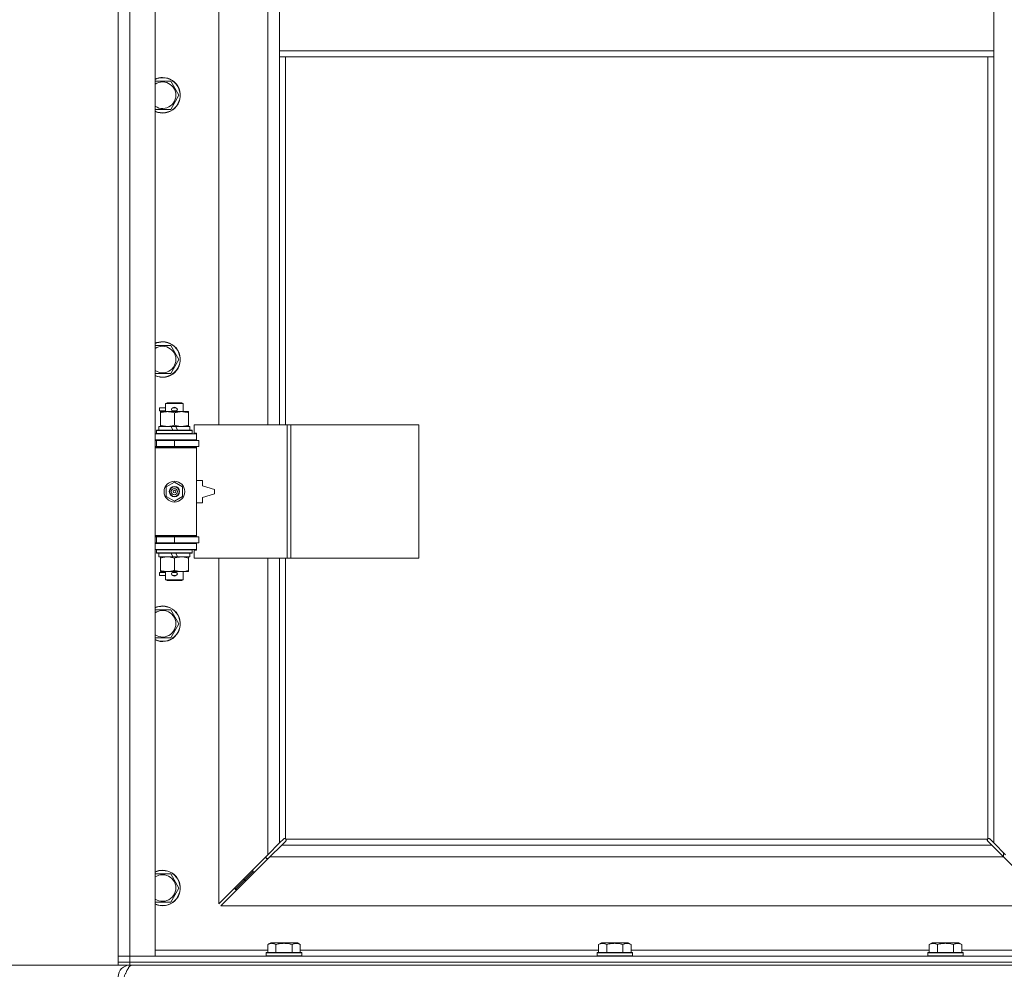
# Model space of a CAD drawing. Units: millimetres. Extents: x 0 to 21903, y -7 to 14850.
# Drawn here: x 2553 to 3218, y 10012 to 10653 of the extents above; entities that cross this region are included whole.
import ezdxf

# ---------------------------------------------------------------- set-up
doc = ezdxf.new("R2010")
doc.units = ezdxf.units.MM
doc.linetypes.add('K5LT_THIN', pattern=[0])
for name, color, linetype, true_color in [('DIM', 6, 'Continuous', 0xff00ff), ('R', 1, 'Continuous', 0xff0000), ('WELDING', 7, 'Continuous', 0xffffff)]:
    doc.layers.add(name, color=color, linetype=linetype, true_color=true_color)

msp = doc.modelspace()

# ---------------------------------------------------------------- linework, layer by layer
at = {"layer": 'DIM', "color": 7, "linetype": 'K5LT_THIN', "lineweight": 18}
for p in [(2627.72, 10014.79), (2619.72, 10014.79)]:
    msp.add_line(p, (2069.21, 10014.79), dxfattribs=at)
at = {"layer": 'R', "color": 7, "linetype": 'K5LT_THIN', "lineweight": 18}
for p, q in [((2619.72, 10020.79), (2619.72, 11921.79)), ((2627.72, 11921.79), (2627.72, 10020.79)), ((2644.72, 11921.79), (2644.72, 10020.79)), ((2687.72, 10926.29), (2687.72, 10379.29)), ((2720.72, 10379.29), (2720.72, 10926.29)), ((2728.72, 10673.79), (2728.72, 10631.79)), ((3210.72, 10673.79), (3210.72, 10631.79)), ((2728.72, 10631.79), (2728.72, 10627.79)), ((2728.72, 10631.79), (3210.72, 10631.79)), ((2728.72, 10627.79), (3210.72, 10627.79)), ((2728.72, 10627.79), (2728.72, 10379.29)), ((2732.72, 10627.79), (2732.72, 10379.29)), ((3206.72, 10100.05), (3206.72, 10627.79)), ((3210.72, 10631.79), (3210.72, 10627.79)), ((3210.72, 10097.2), (3210.72, 10627.79)), ((2644.72, 10611.29), (2649.72, 10611.29)), ((2649.72, 10611.29), (2655.21, 10611.29)), ((2655.21, 10611.29), (2660.69, 10601.79)), ((2660.69, 10601.79), (2655.21, 10592.29)), ((2655.21, 10592.29), (2644.72, 10592.29)), ((2644.72, 10432.95), (2649.72, 10432.95)), ((2649.72, 10432.95), (2655.21, 10432.95)), ((2655.21, 10432.95), (2660.69, 10423.45)), ((2660.69, 10423.45), (2655.21, 10413.95)), ((2655.21, 10413.95), (2644.72, 10413.95)), ((2651.72, 10393.71), (2652.72, 10394.29)), ((2651.72, 10393.71), (2663.72, 10393.71)), ((2651.72, 10388.29), (2651.72, 10393.71)), ((2652.72, 10394.29), (2662.72, 10394.29)), ((2663.72, 10393.71), (2662.72, 10394.29)), ((2663.72, 10388.29), (2663.72, 10393.71)), ((2647.62, 10388.79), (2647.62, 10390.79)), ((2651.72, 10390.79), (2647.62, 10390.79)), ((2651.72, 10388.79), (2647.62, 10388.79)), ((2648.22, 10387.44), (2648.22, 10388.29)), ((2648.22, 10388.29), (2662.47, 10388.29)), ((2648.22, 10379.14), (2648.22, 10387.44)), ((2656.72, 10390.79), (2656.6, 10390.79)), ((2656.72, 10388.79), (2656.6, 10388.79)), ((2658.72, 10390.79), (2656.72, 10390.79)), ((2658.72, 10388.79), (2656.72, 10388.79)), ((2657.72, 10379.14), (2657.72, 10387.44)), ((2662.47, 10388.29), (2667.22, 10388.29)), ((2667.22, 10388.29), (2667.22, 10387.44)), ((2667.22, 10379.14), (2667.22, 10387.44)), ((2644.72, 10373.29), (2672.72, 10373.29)), ((2645.72, 10375.49), (2645.89, 10375.79)), ((2645.72, 10373.59), (2645.72, 10375.49)), ((2645.72, 10375.49), (2669.72, 10375.49)), ((2645.72, 10373.59), (2645.89, 10373.29)), ((2645.72, 10373.59), (2669.72, 10373.59)), ((2645.89, 10375.79), (2669.55, 10375.79)), ((2647.22, 10375.79), (2647.22, 10378.29)), ((2647.22, 10378.29), (2655.42, 10378.29)), ((2648.22, 10378.29), (2648.22, 10379.14)), ((2655.42, 10378.29), (2656.59, 10375.79)), ((2658.73, 10378.29), (2655.42, 10378.29)), ((2658.73, 10378.29), (2659.9, 10375.79)), ((2658.73, 10378.29), (2668.22, 10378.29)), ((2667.22, 10379.14), (2667.22, 10378.29)), ((2668.22, 10375.79), (2668.22, 10378.29)), ((2669.72, 10375.49), (2669.55, 10375.79)), ((2669.72, 10373.59), (2669.55, 10373.29)), ((2669.72, 10373.59), (2669.72, 10375.49)), ((2733.89, 10379.29), (2671.02, 10379.29)), ((2671.02, 10379.29), (2671.02, 10373.79)), ((2671.02, 10373.79), (2672.72, 10373.79)), ((2672.72, 10373.79), (2672.72, 10373.29)), ((2672.72, 10369.29), (2672.72, 10373.29)), ((2736.28, 10379.29), (2733.89, 10379.29)), ((2733.89, 10379.29), (2733.89, 10289.29)), ((2736.28, 10379.29), (2736.28, 10289.29)), ((2822.64, 10379.29), (2736.28, 10379.29)), ((2822.64, 10379.29), (2822.64, 10289.29)), ((2644.72, 10369.29), (2672.72, 10369.29)), ((2644.72, 10368.79), (2645.72, 10368.79)), ((2645.72, 10368.79), (2657.72, 10368.79)), ((2645.72, 10364.79), (2645.72, 10368.79)), ((2651.72, 10368.79), (2651.72, 10369.29)), ((2657.72, 10368.79), (2674.22, 10368.79)), ((2657.72, 10364.79), (2657.72, 10368.79)), ((2663.72, 10368.79), (2663.72, 10369.29)), ((2672.72, 10369.29), (2672.72, 10368.79)), ((2674.22, 10364.79), (2674.22, 10368.79)), ((2644.72, 10364.79), (2645.72, 10364.79)), ((2644.72, 10364.29), (2672.22, 10364.29)), ((2644.72, 10363.79), (2672.72, 10363.79)), ((2645.72, 10364.79), (2657.72, 10364.79)), ((2651.72, 10364.29), (2651.72, 10364.79)), ((2657.72, 10364.79), (2674.22, 10364.79)), ((2663.72, 10364.29), (2663.72, 10364.79)), ((2672.72, 10363.79), (2672.22, 10364.29)), ((2672.72, 10364.79), (2672.72, 10363.79)), ((2672.72, 10304.79), (2672.72, 10363.79)), ((2652.22, 10337.46), (2657.72, 10340.64)), ((2657.72, 10340.64), (2663.22, 10337.46)), ((2676.72, 10341.79), (2672.72, 10341.79)), ((2676.72, 10338.29), (2676.72, 10341.79)), ((2652.22, 10331.11), (2652.22, 10337.46)), ((2663.22, 10337.46), (2663.22, 10331.11)), ((2684.72, 10335.79), (2676.72, 10338.29)), ((2684.72, 10332.79), (2684.72, 10335.79)), ((2657.72, 10327.94), (2652.22, 10331.11)), ((2663.22, 10331.11), (2657.72, 10327.94)), ((2672.72, 10326.79), (2676.72, 10326.79)), ((2676.72, 10330.29), (2684.72, 10332.79)), ((2676.72, 10326.79), (2676.72, 10330.29)), ((2644.72, 10304.79), (2672.72, 10304.79)), ((2644.72, 10304.29), (2672.22, 10304.29)), ((2645.72, 10303.79), (2644.72, 10303.79)), ((2645.72, 10303.79), (2645.72, 10299.79)), ((2657.72, 10303.79), (2645.72, 10303.79)), ((2651.72, 10303.79), (2651.72, 10304.29)), ((2674.22, 10303.79), (2657.72, 10303.79)), ((2657.72, 10303.79), (2657.72, 10299.79)), ((2663.72, 10303.79), (2663.72, 10304.29)), ((2672.72, 10304.79), (2672.22, 10304.29)), ((2672.72, 10304.79), (2672.72, 10303.79)), ((2674.22, 10303.79), (2674.22, 10299.79)), ((2645.72, 10299.79), (2644.72, 10299.79)), ((2672.72, 10299.29), (2644.72, 10299.29)), ((2672.72, 10295.29), (2644.72, 10295.29)), ((2657.72, 10299.79), (2645.72, 10299.79)), ((2645.72, 10294.99), (2645.89, 10295.29)), ((2645.72, 10293.09), (2645.72, 10294.99)), ((2645.72, 10294.99), (2669.72, 10294.99)), ((2651.72, 10299.29), (2651.72, 10299.79)), ((2674.22, 10299.79), (2657.72, 10299.79)), ((2663.72, 10299.29), (2663.72, 10299.79)), ((2669.72, 10294.99), (2669.55, 10295.29)), ((2669.72, 10293.09), (2669.72, 10294.99)), ((2672.72, 10294.79), (2671.02, 10294.79)), ((2671.02, 10294.79), (2671.02, 10289.29)), ((2672.72, 10299.79), (2672.72, 10299.29)), ((2672.72, 10299.29), (2672.72, 10295.29)), ((2672.72, 10295.29), (2672.72, 10294.79)), ((2645.72, 10293.09), (2645.89, 10292.79)), ((2645.72, 10293.09), (2669.72, 10293.09)), ((2645.89, 10292.79), (2669.55, 10292.79)), ((2647.22, 10290.29), (2647.22, 10292.79)), ((2647.22, 10290.29), (2656.59, 10290.29)), ((2648.22, 10289.44), (2648.22, 10290.29)), ((2648.22, 10281.14), (2648.22, 10289.44)), ((2655.42, 10292.79), (2656.59, 10290.29)), ((2656.59, 10290.29), (2659.9, 10290.29)), ((2657.72, 10281.14), (2657.72, 10289.44)), ((2658.73, 10292.79), (2659.9, 10290.29)), ((2659.9, 10290.29), (2668.22, 10290.29)), ((2667.22, 10290.29), (2667.22, 10289.44)), ((2667.22, 10281.14), (2667.22, 10289.44)), ((2668.22, 10290.29), (2668.22, 10292.79)), ((2669.72, 10293.09), (2669.55, 10292.79)), ((2733.89, 10289.29), (2671.02, 10289.29)), ((2687.72, 10289.29), (2687.72, 10056.2)), ((2720.72, 10089.2), (2720.72, 10289.29)), ((2728.72, 10289.29), (2728.72, 10097.2)), ((2732.72, 10289.29), (2732.72, 10100.05)), ((2736.28, 10289.29), (2733.89, 10289.29)), ((2822.64, 10289.29), (2736.28, 10289.29)), ((2648.22, 10280.29), (2648.22, 10281.14)), ((2652.97, 10280.29), (2648.22, 10280.29)), ((2651.72, 10274.86), (2651.72, 10280.29)), ((2662.47, 10280.29), (2652.97, 10280.29)), ((2667.22, 10280.29), (2662.47, 10280.29)), ((2663.72, 10274.86), (2663.72, 10280.29)), ((2667.22, 10281.14), (2667.22, 10280.29)), ((2647.62, 10277.79), (2647.62, 10279.79)), ((2651.72, 10279.79), (2647.62, 10279.79)), ((2651.72, 10277.79), (2647.62, 10277.79)), ((2651.72, 10274.86), (2652.72, 10274.29)), ((2651.72, 10274.86), (2663.72, 10274.86)), ((2652.72, 10274.29), (2662.72, 10274.29)), ((2656.72, 10279.79), (2656.6, 10279.79)), ((2656.72, 10277.79), (2656.6, 10277.79)), ((2658.72, 10279.79), (2656.72, 10279.79)), ((2658.72, 10277.79), (2656.72, 10277.79)), ((2663.72, 10274.86), (2662.72, 10274.29)), ((2644.72, 10254.62), (2649.72, 10254.62)), ((2649.72, 10254.62), (2655.21, 10254.62)), ((2655.21, 10254.62), (2660.69, 10245.12)), ((2660.69, 10245.12), (2655.21, 10235.62)), ((2655.21, 10235.62), (2644.72, 10235.62)), ((2720.72, 10089.2), (2728.72, 10097.2)), ((2730.14, 10095.79), (2722.14, 10087.79)), ((2728.72, 10097.2), (2731.45, 10099.93)), ((2732.86, 10098.51), (2730.14, 10095.79)), ((2730.14, 10095.79), (3209.31, 10095.79)), ((2731.96, 10100.18), (2732.07, 10100.18)), ((2732.98, 10099.79), (3206.46, 10099.79)), ((2733.11, 10099.03), (2733.11, 10099.14)), ((3206.33, 10099.03), (3206.33, 10099.14)), ((3209.31, 10095.79), (3206.58, 10098.51)), ((3207.48, 10100.18), (3207.37, 10100.18)), ((3207.99, 10099.93), (3210.72, 10097.2)), ((3217.31, 10087.79), (3209.31, 10095.79)), ((3210.72, 10097.2), (3218.72, 10089.2)), ((2687.72, 10056.2), (2720.72, 10089.2)), ((2722.14, 10087.79), (2689.14, 10054.79)), ((2719.72, 10088.2), (2719.72, 10086.79)), ((3217.31, 10087.79), (2722.14, 10087.79)), ((3217.22, 10090.7), (3217.22, 10087.87)), ((3250.31, 10054.79), (3217.31, 10087.79)), ((2719.72, 10086.79), (2721.14, 10086.79)), ((2644.72, 10076.29), (2649.72, 10076.29)), ((2649.72, 10076.29), (2655.21, 10076.29)), ((2655.21, 10076.29), (2660.69, 10066.79)), ((2710.72, 10077.79), (2704.72, 10071.79)), ((2710.72, 10077.79), (2704.72, 10071.79)), ((2710.72, 10079.2), (2710.72, 10077.79)), ((2710.72, 10077.79), (2712.14, 10077.79)), ((2704.72, 10071.79), (2698.72, 10065.79)), ((2704.72, 10071.79), (2698.72, 10065.79)), ((2704.72, 10073.2), (2704.72, 10071.79)), ((2704.72, 10071.79), (2706.14, 10071.79)), ((2660.69, 10066.79), (2655.21, 10057.29)), ((2698.72, 10067.2), (2698.72, 10065.79)), ((2698.72, 10065.79), (2700.14, 10065.79)), ((2655.21, 10057.29), (2644.72, 10057.29)), ((2689.14, 10054.79), (3250.31, 10054.79)), ((2720.75, 10028.63), (2722.75, 10029.79)), ((2720.75, 10028.63), (2720.75, 10023.29)), ((2740.69, 10029.79), (2722.75, 10029.79)), ((2726.24, 10028.63), (2726.24, 10023.29)), ((2737.21, 10028.63), (2737.21, 10023.29)), ((2742.69, 10028.63), (2740.69, 10029.79)), ((2742.69, 10028.63), (2742.69, 10023.29)), ((2943.95, 10028.63), (2945.95, 10029.79)), ((2943.95, 10028.63), (2943.95, 10023.29)), ((2963.89, 10029.79), (2945.95, 10029.79)), ((2949.44, 10028.63), (2949.44, 10023.29)), ((2960.41, 10028.63), (2960.41, 10023.29)), ((2965.89, 10028.63), (2963.89, 10029.79)), ((2965.89, 10028.63), (2965.89, 10023.29)), ((3167.15, 10028.63), (3169.15, 10029.79)), ((3167.15, 10028.63), (3167.15, 10023.29)), ((3187.09, 10029.79), (3169.15, 10029.79)), ((3172.64, 10028.63), (3172.64, 10023.29)), ((3183.61, 10028.63), (3183.61, 10023.29)), ((3189.09, 10028.63), (3187.09, 10029.79)), ((3189.09, 10028.63), (3189.09, 10023.29)), ((2644.72, 10024.79), (2720.75, 10024.79)), ((2719.72, 10022.99), (2719.89, 10023.29)), ((2719.72, 10022.99), (2719.72, 10021.09)), ((2743.72, 10022.99), (2719.72, 10022.99)), ((2743.72, 10021.09), (2719.72, 10021.09)), ((2719.72, 10021.09), (2719.89, 10020.79)), ((2743.55, 10023.29), (2719.89, 10023.29)), ((2742.69, 10024.79), (2943.95, 10024.79)), ((2743.72, 10022.99), (2743.55, 10023.29)), ((2743.72, 10021.09), (2743.55, 10020.79)), ((2743.72, 10022.99), (2743.72, 10021.09)), ((2942.92, 10022.99), (2943.09, 10023.29)), ((2942.92, 10022.99), (2942.92, 10021.09)), ((2966.92, 10022.99), (2942.92, 10022.99)), ((2966.92, 10021.09), (2942.92, 10021.09)), ((2942.92, 10021.09), (2943.09, 10020.79)), ((2966.75, 10023.29), (2943.09, 10023.29)), ((2965.89, 10024.79), (3167.15, 10024.79)), ((2966.92, 10022.99), (2966.75, 10023.29)), ((2966.92, 10021.09), (2966.75, 10020.79)), ((2966.92, 10022.99), (2966.92, 10021.09)), ((3166.12, 10022.99), (3166.29, 10023.29)), ((3166.12, 10022.99), (3166.12, 10021.09)), ((3190.12, 10022.99), (3166.12, 10022.99)), ((3190.12, 10021.09), (3166.12, 10021.09)), ((3166.12, 10021.09), (3166.29, 10020.79)), ((3189.95, 10023.29), (3166.29, 10023.29)), ((3189.09, 10024.79), (3264.72, 10024.79)), ((3190.12, 10022.99), (3189.95, 10023.29)), ((3190.12, 10021.09), (3189.95, 10020.79)), ((3190.12, 10022.99), (3190.12, 10021.09)), ((2619.72, 10020.79), (2627.72, 10020.79)), ((2619.72, 10016.79), (2619.72, 10020.79)), ((2627.72, 10020.79), (2619.72, 10020.79)), ((2619.72, 10014.79), (2619.72, 10016.79)), ((2619.72, 10016.79), (2627.72, 10016.79)), ((2627.72, 10016.79), (2619.72, 10016.79)), ((2627.72, 10014.79), (2619.72, 10014.79)), ((2627.72, 10016.79), (2627.72, 10020.79)), ((2644.72, 10020.79), (2627.72, 10020.79)), ((2627.72, 10020.79), (3951.72, 10020.79)), ((2627.72, 10016.79), (3951.72, 10016.79)), ((2627.72, 10014.79), (2627.72, 10016.79)), ((2627.72, 10016.79), (3951.72, 10016.79)), ((2627.72, 10014.79), (3951.72, 10014.79)), ((2627.72, 10014.79), (2627.72, 10014.11))]:
    msp.add_line(p, q, dxfattribs=at)
for radius in [7, 3.49, 3.49, 3.25, 3.19, 3.19, 2.1, 0.9]:
    msp.add_circle((2657.72, 10334.29), radius, dxfattribs=at)
for centre, radius, start, end in [((2649.72, 10601.79), 12, 245.37568, 90), ((2649.72, 10601.79), 12, 90, 114.62432), ((2649.72, 10601.79), 11.83, 244.99048, 90), ((2649.72, 10601.79), 11.83, 90, 115.00952), ((2649.72, 10601.79), 8.97, 236.1336, 90), ((2649.72, 10601.79), 8.97, 90, 123.8664), ((2649.72, 10423.45), 12, 245.37568, 90), ((2649.72, 10423.45), 12, 90, 114.62432), ((2649.72, 10423.45), 11.83, 244.99048, 90), ((2649.72, 10423.45), 11.83, 90, 115.00952), ((2649.72, 10423.45), 8.97, 236.1336, 90), ((2649.72, 10423.45), 8.97, 90, 123.8664), ((2656.72, 10389.79), 1, 90, 270), ((2657.72, 10389.79), 1.5, 41.40962, 138.59038), ((2657.72, 10389.79), 1.5, 221.40962, 269.99848), ((2657.72, 10389.79), 1.5, 270.00009, 318.59038), ((2658.72, 10389.79), 1, 270, 90), ((2645.72, 10360.79), 4, 61.04498, 90), ((2645.72, 10307.79), 4, 270, 298.95502), ((2657.72, 10278.79), 1.5, 90.00012, 138.59038), ((2657.72, 10278.79), 1.5, 41.40962, 89.99851), ((2656.72, 10278.79), 1, 90, 270), ((2657.72, 10278.79), 1.5, 221.40962, 318.59038), ((2658.72, 10278.79), 1, 270, 90), ((2649.72, 10245.12), 12, 245.37568, 90), ((2649.72, 10245.12), 12, 90, 114.62432), ((2649.72, 10245.12), 11.83, 244.99048, 90), ((2649.72, 10245.12), 11.83, 90, 115.00952), ((2649.72, 10245.12), 8.97, 236.1336, 90), ((2649.72, 10245.12), 8.97, 90, 123.8664), ((2732.16, 10099.22), 1, 34.4499, 55.5501), ((3207.29, 10099.22), 1, 124.4499, 145.5501), ((2649.72, 10066.79), 12, 245.37568, 90), ((2649.72, 10066.79), 12, 90, 114.62432), ((2649.72, 10066.79), 11.83, 244.99048, 90), ((2649.72, 10066.79), 11.83, 90, 115.00952), ((2649.72, 10066.79), 8.97, 236.1336, 90), ((2649.72, 10066.79), 8.97, 90, 123.8664), ((2627.72, 10006.79), 8, 90, 180)]:
    msp.add_arc(centre, radius, start, end, dxfattribs=at)
at = {"layer": 'WELDING', "color": 7, "linetype": 'K5LT_THIN', "lineweight": 18}
for p, q in [((2731.45, 10099.93), (2731.62, 10100.07)), ((2731.62, 10100.07), (2731.81, 10100.15)), ((2731.81, 10100.15), (2732.01, 10100.18)), ((2732.01, 10100.18), (2732.07, 10100.18)), ((2732.14, 10100.2), (2732.07, 10100.18)), ((2732.22, 10100.22), (2732.14, 10100.2)), ((2732.35, 10100.17), (2732.15, 10100.2)), ((2732.29, 10100.22), (2732.22, 10100.22)), ((2732.44, 10100.2), (2732.29, 10100.22)), ((2732.54, 10100.12), (2732.35, 10100.17)), ((2732.59, 10100.14), (2732.44, 10100.2)), ((2732.72, 10100.05), (2732.54, 10100.12)), ((2732.72, 10100.05), (2732.59, 10100.14)), ((2733, 10098.69), (2732.86, 10098.51)), ((2733.08, 10099.66), (2732.98, 10099.79)), ((2733.05, 10099.61), (2732.98, 10099.79)), ((2733.08, 10098.88), (2733, 10098.69)), ((2733.1, 10099.42), (2733.05, 10099.61)), ((2733.14, 10099.51), (2733.08, 10099.66)), ((2733.11, 10099.08), (2733.08, 10098.88)), ((2733.14, 10099.22), (2733.1, 10099.42)), ((2733.11, 10099.14), (2733.11, 10099.08)), ((2733.16, 10099.36), (2733.14, 10099.51)), ((3206.31, 10099.51), (3206.29, 10099.36)), ((3206.29, 10099.36), (3206.29, 10099.29)), ((3206.29, 10099.29), (3206.31, 10099.21)), ((3206.34, 10099.42), (3206.3, 10099.22)), ((3206.37, 10099.66), (3206.31, 10099.51)), ((3206.31, 10099.21), (3206.33, 10099.14)), ((3206.33, 10099.08), (3206.33, 10099.14)), ((3206.36, 10098.88), (3206.33, 10099.08)), ((3206.39, 10099.61), (3206.34, 10099.42)), ((3206.44, 10098.69), (3206.36, 10098.88)), ((3206.46, 10099.79), (3206.37, 10099.66)), ((3206.46, 10099.79), (3206.39, 10099.61)), ((3206.58, 10098.51), (3206.44, 10098.69)), ((3206.85, 10100.14), (3206.72, 10100.05)), ((3206.9, 10100.12), (3206.72, 10100.05)), ((3207, 10100.2), (3206.85, 10100.14)), ((3207.09, 10100.17), (3206.9, 10100.12)), ((3207.15, 10100.22), (3207, 10100.2)), ((3207.29, 10100.2), (3207.09, 10100.17)), ((3207.37, 10100.18), (3207.43, 10100.18)), ((3207.43, 10100.18), (3207.63, 10100.15)), ((3207.63, 10100.15), (3207.82, 10100.07)), ((3207.82, 10100.07), (3207.99, 10099.93))]:
    msp.add_line(p, q, dxfattribs=at)
for centre, start, end in [((2732.58, 10099.36), 336.77286, 359.93385), ((3207.15, 10099.65), 66.77286, 89.93385)]:
    msp.add_arc(centre, 0.573, start, end, dxfattribs=at)
for points, knots in [([(2657.72, 10387.44), (2657.16, 10387.63), (2656.35, 10387.86), (2655.35, 10388.07), (2654.75, 10388.16), (2654.23, 10388.23), (2653.64, 10388.27), (2653.02, 10388.29), (2652.41, 10388.28), (2651.96, 10388.25), (2651.46, 10388.2), (2650.82, 10388.11), (2649.68, 10387.89), (2648.8, 10387.63), (2648.22, 10387.44)], [0, 0, 0, 0, 2.72415, 3.912285, 4.716446, 5.530362, 6.353984, 7.500189, 8.40607, 9.211142, 9.605533, 10.761675, 12.184093, 15, 15, 15, 15]), ([(2662.47, 10388.29), (2662.15, 10388.29), (2661.61, 10388.27), (2660.76, 10388.18), (2659.85, 10388.03), (2658.81, 10387.78), (2658.07, 10387.56), (2657.72, 10387.44)], [0, 0, 0, 0, 1.597458, 2.676777, 4.235764, 6.182879, 8, 8, 8, 8]), ([(2667.22, 10387.44), (2666.64, 10387.63), (2665.8, 10387.88), (2664.69, 10388.1), (2663.96, 10388.2), (2663.23, 10388.27), (2662.74, 10388.29), (2662.47, 10388.29)], [0, 0, 0, 0, 3.005828, 4.318193, 5.5895, 6.632109, 8, 8, 8, 8]), ([(2648.22, 10379.14), (2648.72, 10378.97), (2649.48, 10378.75), (2650.45, 10378.53), (2651.11, 10378.42), (2651.73, 10378.34), (2652.35, 10378.3), (2652.77, 10378.29), (2652.97, 10378.29)], [0, 0, 0, 0, 2.905563, 4.375924, 5.511195, 6.679161, 7.850161, 9, 9, 9, 9]), ([(2652.97, 10378.29), (2653.19, 10378.29), (2653.62, 10378.3), (2654.26, 10378.35), (2654.89, 10378.43), (2655.7, 10378.57), (2656.64, 10378.79), (2657.37, 10379.02), (2657.72, 10379.14)], [0, 0, 0, 0, 1.192024, 2.404251, 3.60809, 4.765234, 6.955738, 9, 9, 9, 9]), ([(2657.72, 10379.14), (2658.15, 10378.99), (2658.89, 10378.77), (2659.9, 10378.54), (2660.72, 10378.4), (2661.46, 10378.32), (2662.04, 10378.29), (2662.38, 10378.29), (2662.47, 10378.29)], [0, 0, 0, 0, 2.494996, 4.309231, 5.73815, 7.133977, 8.472011, 9, 9, 9, 9]), ([(2662.47, 10378.29), (2662.78, 10378.29), (2663.4, 10378.31), (2664.16, 10378.4), (2665.02, 10378.54), (2665.99, 10378.75), (2666.81, 10379), (2667.22, 10379.14)], [0, 0, 0, 0, 1.523216, 3.057663, 3.814901, 5.878539, 8, 8, 8, 8]), ([(2657.72, 10289.44), (2657.16, 10289.63), (2656.35, 10289.86), (2655.35, 10290.07), (2654.75, 10290.16), (2654.23, 10290.23), (2653.64, 10290.27), (2653.02, 10290.29), (2652.41, 10290.28), (2651.96, 10290.25), (2651.46, 10290.2), (2650.82, 10290.11), (2649.68, 10289.89), (2648.8, 10289.63), (2648.22, 10289.44)], [0, 0, 0, 0, 2.72415, 3.912285, 4.716446, 5.530362, 6.353984, 7.500189, 8.40607, 9.211142, 9.605533, 10.761675, 12.184093, 15, 15, 15, 15]), ([(2662.47, 10290.29), (2662.15, 10290.29), (2661.61, 10290.27), (2660.76, 10290.18), (2659.85, 10290.03), (2658.81, 10289.78), (2658.07, 10289.56), (2657.72, 10289.44)], [0, 0, 0, 0, 1.597458, 2.676777, 4.235764, 6.182879, 8, 8, 8, 8]), ([(2667.22, 10289.44), (2666.64, 10289.63), (2665.8, 10289.88), (2664.69, 10290.1), (2663.96, 10290.2), (2663.23, 10290.27), (2662.74, 10290.29), (2662.47, 10290.29)], [0, 0, 0, 0, 3.005828, 4.318193, 5.5895, 6.632109, 8, 8, 8, 8]), ([(2648.22, 10281.14), (2648.72, 10280.97), (2649.48, 10280.75), (2650.45, 10280.53), (2651.11, 10280.42), (2651.73, 10280.34), (2652.35, 10280.3), (2652.77, 10280.29), (2652.97, 10280.29)], [0, 0, 0, 0, 2.905563, 4.375924, 5.511195, 6.679161, 7.850161, 9, 9, 9, 9]), ([(2652.97, 10280.29), (2653.19, 10280.29), (2653.62, 10280.3), (2654.26, 10280.35), (2654.89, 10280.43), (2655.7, 10280.57), (2656.64, 10280.79), (2657.37, 10281.02), (2657.72, 10281.14)], [0, 0, 0, 0, 1.192024, 2.404251, 3.60809, 4.765234, 6.955738, 9, 9, 9, 9]), ([(2657.72, 10281.14), (2658.15, 10280.99), (2658.89, 10280.77), (2659.9, 10280.54), (2660.72, 10280.4), (2661.46, 10280.32), (2662.04, 10280.29), (2662.38, 10280.29), (2662.47, 10280.29)], [0, 0, 0, 0, 2.494996, 4.309231, 5.73815, 7.133977, 8.472011, 9, 9, 9, 9]), ([(2662.47, 10280.29), (2662.78, 10280.29), (2663.4, 10280.31), (2664.16, 10280.4), (2665.02, 10280.54), (2665.99, 10280.75), (2666.81, 10281), (2667.22, 10281.14)], [0, 0, 0, 0, 1.523216, 3.057663, 3.814901, 5.878539, 8, 8, 8, 8]), ([(2726.24, 10028.63), (2725.91, 10028.82), (2725.51, 10029.02), (2725.02, 10029.21), (2724.75, 10029.3), (2724.48, 10029.37), (2724.19, 10029.43), (2723.87, 10029.47), (2723.51, 10029.49), (2723.16, 10029.47), (2722.84, 10029.44), (2722.49, 10029.37), (2722.06, 10029.25), (2721.46, 10029.02), (2721.01, 10028.78), (2720.75, 10028.63)], [0, 0, 0, 0, 2.912728, 3.529104, 4.366059, 5.20805, 5.90491, 6.841792, 7.999747, 8.992853, 9.878966, 10.753647, 12.031595, 13.665019, 16, 16, 16, 16]), ([(2737.21, 10028.63), (2736.97, 10028.7), (2736.35, 10028.87), (2735.22, 10029.14), (2734.1, 10029.33), (2733.15, 10029.43), (2732.51, 10029.47), (2732.01, 10029.48), (2731.65, 10029.48), (2731.31, 10029.48), (2730.91, 10029.47), (2730.46, 10029.44), (2730, 10029.4), (2729.35, 10029.32), (2728.33, 10029.16), (2727.23, 10028.91), (2726.48, 10028.7), (2726.24, 10028.63)], [0, 0, 0, 0, 2.896048, 7.635036, 13.675312, 16.352744, 19.030177, 21.193346, 22.27493, 23.356515, 25.164905, 26.973294, 28.781684, 30.590074, 34.691771, 40.985529, 43.953237, 43.953237, 43.953237, 43.953237]), ([(2742.69, 10028.63), (2742.37, 10028.82), (2741.97, 10029.02), (2741.47, 10029.21), (2741.21, 10029.3), (2740.93, 10029.37), (2740.65, 10029.43), (2740.33, 10029.47), (2739.97, 10029.49), (2739.62, 10029.47), (2739.3, 10029.44), (2738.95, 10029.37), (2738.51, 10029.25), (2737.91, 10029.02), (2737.47, 10028.78), (2737.21, 10028.63)], [0, 0, 0, 0, 2.912728, 3.529104, 4.366059, 5.20805, 5.90491, 6.841792, 7.999747, 8.992853, 9.878966, 10.753647, 12.031595, 13.665019, 16, 16, 16, 16]), ([(2949.44, 10028.63), (2949.11, 10028.82), (2948.71, 10029.02), (2948.22, 10029.21), (2947.95, 10029.3), (2947.68, 10029.37), (2947.39, 10029.43), (2947.07, 10029.47), (2946.71, 10029.49), (2946.36, 10029.47), (2946.04, 10029.44), (2945.69, 10029.37), (2945.26, 10029.25), (2944.66, 10029.02), (2944.21, 10028.78), (2943.95, 10028.63)], [0, 0, 0, 0, 2.912728, 3.529104, 4.366059, 5.20805, 5.90491, 6.841792, 7.999747, 8.992853, 9.878966, 10.753647, 12.031595, 13.665019, 16, 16, 16, 16]), ([(2960.41, 10028.63), (2960.17, 10028.7), (2959.55, 10028.87), (2958.42, 10029.14), (2957.3, 10029.33), (2956.35, 10029.43), (2955.71, 10029.47), (2955.21, 10029.48), (2954.85, 10029.48), (2954.51, 10029.48), (2954.11, 10029.47), (2953.66, 10029.44), (2953.2, 10029.4), (2952.55, 10029.32), (2951.53, 10029.16), (2950.43, 10028.91), (2949.68, 10028.7), (2949.44, 10028.63)], [0, 0, 0, 0, 2.896048, 7.635036, 13.675312, 16.352744, 19.030177, 21.193346, 22.27493, 23.356515, 25.164905, 26.973294, 28.781684, 30.590074, 34.691771, 40.985529, 43.953237, 43.953237, 43.953237, 43.953237]), ([(2965.89, 10028.63), (2965.57, 10028.82), (2965.17, 10029.02), (2964.67, 10029.21), (2964.41, 10029.3), (2964.13, 10029.37), (2963.85, 10029.43), (2963.53, 10029.47), (2963.17, 10029.49), (2962.82, 10029.47), (2962.5, 10029.44), (2962.15, 10029.37), (2961.71, 10029.25), (2961.11, 10029.02), (2960.67, 10028.78), (2960.41, 10028.63)], [0, 0, 0, 0, 2.912728, 3.529104, 4.366059, 5.20805, 5.90491, 6.841792, 7.999747, 8.992853, 9.878966, 10.753647, 12.031595, 13.665019, 16, 16, 16, 16]), ([(3172.64, 10028.63), (3172.31, 10028.82), (3171.91, 10029.02), (3171.42, 10029.21), (3171.15, 10029.3), (3170.88, 10029.37), (3170.59, 10029.43), (3170.27, 10029.47), (3169.91, 10029.49), (3169.56, 10029.47), (3169.24, 10029.44), (3168.89, 10029.37), (3168.46, 10029.25), (3167.86, 10029.02), (3167.41, 10028.78), (3167.15, 10028.63)], [0, 0, 0, 0, 2.912728, 3.529104, 4.366059, 5.20805, 5.90491, 6.841792, 7.999747, 8.992853, 9.878966, 10.753647, 12.031595, 13.665019, 16, 16, 16, 16]), ([(3183.61, 10028.63), (3183.37, 10028.7), (3182.75, 10028.87), (3181.62, 10029.14), (3180.5, 10029.33), (3179.55, 10029.43), (3178.91, 10029.47), (3178.41, 10029.48), (3178.05, 10029.48), (3177.71, 10029.48), (3177.31, 10029.47), (3176.86, 10029.44), (3176.4, 10029.4), (3175.75, 10029.32), (3174.73, 10029.16), (3173.63, 10028.91), (3172.88, 10028.7), (3172.64, 10028.63)], [0, 0, 0, 0, 2.896048, 7.635036, 13.675312, 16.352744, 19.030177, 21.193346, 22.27493, 23.356515, 25.164905, 26.973294, 28.781684, 30.590074, 34.691771, 40.985529, 43.953237, 43.953237, 43.953237, 43.953237]), ([(3189.09, 10028.63), (3188.77, 10028.82), (3188.37, 10029.02), (3187.87, 10029.21), (3187.61, 10029.3), (3187.33, 10029.37), (3187.05, 10029.43), (3186.73, 10029.47), (3186.37, 10029.49), (3186.02, 10029.47), (3185.7, 10029.44), (3185.35, 10029.37), (3184.91, 10029.25), (3184.31, 10029.02), (3183.87, 10028.78), (3183.61, 10028.63)], [0, 0, 0, 0, 2.912728, 3.529104, 4.366059, 5.20805, 5.90491, 6.841792, 7.999747, 8.992853, 9.878966, 10.753647, 12.031595, 13.665019, 16, 16, 16, 16])]:
    msp.add_open_spline(points, degree=3, knots=knots, dxfattribs=at)
msp.add_open_spline([(2623.74, 10006.79), (2623.87, 10007.09), (2624.13, 10007.69), (2624.51, 10008.57), (2624.9, 10009.44), (2625.28, 10010.27), (2625.67, 10011.05), (2626.06, 10011.79), (2626.44, 10012.46), (2626.83, 10013.06), (2627.22, 10013.58), (2627.6, 10014.01), (2627.99, 10014.35), (2628.37, 10014.6), (2628.76, 10014.75), (2629.02, 10014.79), (2629.15, 10014.79)], degree=3, dxfattribs=at)

doc.saveas('drawing.dxf')
